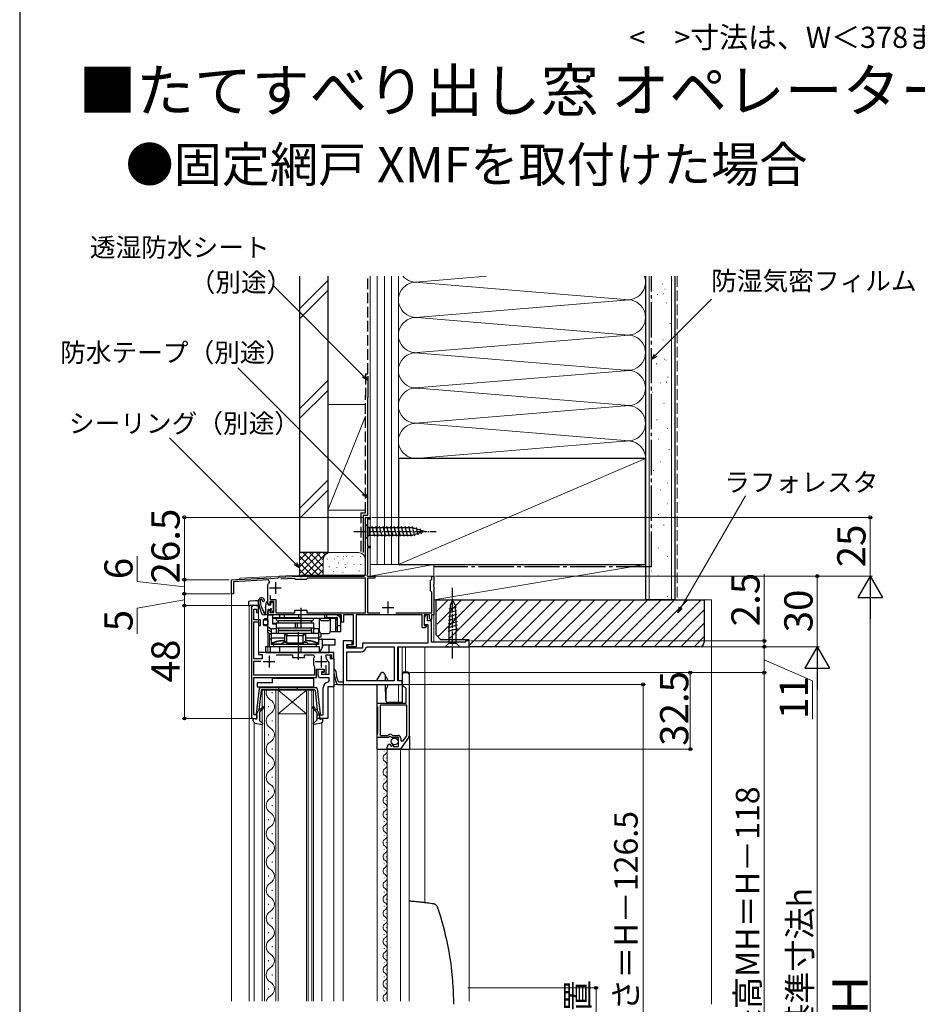
# Model space of a CAD drawing. Extents: x 0 to 1050, y 0 to 1583.
# Drawn here: x 0 to 382, y 341 to 759 of the extents above; entities that cross this region are included whole.
import ezdxf

# ---------------------------------------------------------------- set-up
doc = ezdxf.new("R2010")
doc.units = 0
doc.linetypes.add('YCENTER_1', pattern=[13, 10, -1, 1, -1])
doc.linetypes.add('YHIDDEN_1', pattern=[4, 3, -1])
for name, color, linetype, lineweight in [('USER1', 3, 'CONTINUOUS', 13), ('YKK_11', 7, 'CONTINUOUS', 30), ('YKK_12', 2, 'CONTINUOUS', 13), ('YKK_13', 4, 'CONTINUOUS', 30), ('YKK_D', 6, 'CONTINUOUS', 13), ('YSS_K', 3, 'CONTINUOUS', 13), ('YSS_KE', 3, 'CONTINUOUS', 30)]:
    doc.layers.add(name, color=color, linetype=linetype, lineweight=lineweight)
doc.styles.get("Standard").update_dxf_attribs({"font": 'txt', "bigfont": 'BIGFONT'})
doc.styles.add('text-b', font='txt', dxfattribs={"bigfont": 'extfont2.shx'})

msp = doc.modelspace()

# ---------------------------------------------------------------- linework, layer by layer
at = {"layer": 'YKK_11', "color": 0, "linetype": 'ByBlock', "lineweight": -2}
for p, q in [((147, 523.5), (147, 547.5)), ((147, 547.5), (149, 547.5)), ((149, 546.8), (147.9, 546.8)), ((147.9, 546.8), (147.9, 535.2)), ((149, 547.5), (149, 546.8)), ((147.9, 535.2), (149, 535.2)), ((149, 534.5), (147.9, 534.5)), ((147.9, 534.5), (147.9, 523.4)), ((149, 535.2), (149, 534.5)), ((147.9, 523.4), (147.58, 522.84)), ((90, 521), (106.5, 521.86)), ((90, 515), (90, 521)), ((105.8, 520.93), (90.9, 520.15)), ((90.9, 520.15), (90.9, 515)), ((105.5, 519.02), (105.56, 519.27)), ((106.18, 520.07), (105.8, 520.93)), ((106.5, 521.86), (106.79, 521.58)), ((106.79, 521.58), (109.88, 521.74)), ((109.88, 521.74), (110.2, 522.06)), ((110.2, 522.06), (118.62, 522.5)), ((116.72, 521.5), (110.99, 521.2)), ((117.02, 521.3), (116.72, 521.5)), ((117.3, 521.1), (117.02, 521.3)), ((121.7, 521.1), (117.3, 521.1)), ((118.62, 522.5), (119.04, 522.5)), ((119.04, 522.5), (119.23, 522.38)), ((119.23, 522.38), (119.77, 522.38)), ((119.77, 522.38), (119.96, 522.5)), ((119.96, 522.5), (146, 522.5)), ((122, 521.35), (121.7, 521.1)), ((122.29, 521.6), (122, 521.35)), ((147, 521.6), (122.29, 521.6)), ((147, 506.9), (147, 521.6)), ((147.58, 522.84), (147.77, 522.5)), ((147.77, 522.5), (151, 522.5)), ((151, 521.7), (147.9, 521.7)), ((147.9, 521.7), (147.9, 506.9)), ((151, 522.5), (151, 521.7)), ((174.6, 520.7), (174.9, 521)), ((174.6, 516.3), (174.6, 520.7)), ((174.9, 521), (175.2, 521.3)), ((175.2, 521.3), (175.2, 522.5)), ((175.2, 522.5), (176, 522.5)), ((176, 522.5), (176, 518.96)), ((90.9, 515), (90, 515)), ((105.5, 511), (105.5, 519.02)), ((174.9, 516), (174.6, 516.3)), ((175.2, 515.7), (174.9, 516)), ((175.2, 506.9), (175.2, 515.7)), ((176, 518.96), (175.88, 518.77)), ((175.88, 518.77), (175.88, 518.23)), ((175.88, 518.23), (176, 518.04)), ((176, 518.04), (176, 506)), ((106, 510.5), (105.5, 511)), ((106.3, 510.8), (106, 510.5)), ((108, 511.7), (106.3, 511.7)), ((106.3, 511.7), (106.3, 510.8)), ((106.4, 514.33), (106.4, 512.6)), ((106.4, 512.6), (108.9, 512.6)), ((108, 507), (108, 511.7)), ((108.9, 512.6), (108.9, 506.9)), ((105.5, 507.5), (106, 508)), ((105.5, 506), (105.5, 507.5)), ((106, 508), (106.3, 507.7)), ((106.3, 507.7), (106.3, 507)), ((106.3, 507), (108, 507)), ((108.9, 506.9), (117, 506.9)), ((117, 506.9), (117, 508.1)), ((117, 508.1), (122, 508.1)), ((122, 508.1), (122, 506.9)), ((122, 506.9), (147, 506.9)), ((147.9, 506.9), (153.1, 506.9)), ((159.9, 506.9), (175.2, 506.9)), ((119.04, 506), (105.5, 506)), ((119.23, 506.12), (119.04, 506)), ((119.77, 506.12), (119.23, 506.12)), ((119.96, 506), (119.77, 506.12)), ((136.8, 506), (119.96, 506)), ((136.8, 503), (136.8, 506)), ((137.6, 503), (136.8, 503)), ((141.9, 506), (137.6, 506)), ((137.6, 506), (137.6, 503)), ((141.9, 493.5), (141.9, 506)), ((171.1, 506), (143, 506)), ((143, 506), (143, 492.4)), ((171.1, 500.5), (171.1, 506)), ((174.2, 506), (171.9, 506)), ((171.9, 506), (171.9, 501.5)), ((174.2, 504.5), (174.2, 506)), ((174.7, 504), (174.2, 504.5)), ((175, 504.3), (174.7, 504)), ((176, 506), (175, 506)), ((175, 506), (175, 504.3)), ((172.3, 500.5), (171.1, 500.5)), ((171.9, 501.5), (172.78, 501.5)), ((172.94, 501.11), (172.3, 500.5)), ((172.78, 501.5), (172.94, 501.11)), ((139.5, 492.4), (139.5, 493.5)), ((139.5, 493.5), (141.9, 493.5)), ((143, 492.4), (139.5, 492.4))]:
    msp.add_line(p, q, dxfattribs=at)
at = {"layer": 'YKK_11', "color": 0}
for p, q in [((108.7, 520), (108.7, 515)), ((106.2, 517.5), (111.2, 517.5)), ((156.5, 511.7), (156.5, 506.7)), ((154, 509.2), (159, 509.2))]:
    msp.add_line(p, q, dxfattribs=at)
at = {"layer": 'YKK_11', "linetype": 'ByBlock', "lineweight": -2, "ltscale": 0.5}
for p, q in [((98.5, 509), (98.5, 463)), ((101.5, 510), (99.5, 510)), ((99.5, 503.9), (99.5, 508.5)), ((99.5, 508.5), (100.7, 508.5)), ((100.7, 508.5), (100.7, 507)), ((100.7, 507), (101.5, 507)), ((101.5, 507), (101.5, 510)), ((102.3, 503.9), (99.5, 503.9)), ((99.5, 487.3), (99.5, 503.1)), ((99.5, 503.1), (101.5, 503.1)), ((101.5, 503.1), (101.5, 501.6)), ((102.3, 501.6), (102.3, 503.9)), ((101.5, 501.6), (102.3, 501.6)), ((118.04, 490), (101.5, 490)), ((101.5, 490), (101.5, 489.2)), ((118.23, 489.88), (118.04, 490)), ((118.77, 489.88), (118.23, 489.88)), ((118.96, 490), (118.77, 489.88)), ((133.5, 490), (118.96, 490)), ((133.5, 487.5), (133.5, 490)), ((103.1, 487.3), (99.5, 487.3)), ((99.5, 480.4), (99.5, 486.4)), ((99.5, 486.4), (102.5, 486.4)), ((101.5, 489.2), (103.1, 489.2)), ((103.1, 489.2), (103.1, 487.3)), ((109.05, 489.1), (116, 489.1)), ((116, 489.1), (116, 487.9)), ((116, 487.9), (121, 487.9)), ((121, 487.9), (121, 489.1)), ((121, 489.1), (124.94, 489.1)), ((124.98, 487.85), (124.9, 487.57)), ((124.9, 487.57), (124.9, 484.83)), ((124.94, 489.1), (125.31, 488.26)), ((130.5, 489), (132.5, 489)), ((132.5, 489), (132.5, 487.5)), ((132.5, 487.5), (133.5, 487.5)), ((124.9, 484.83), (124.98, 484.55)), ((125.23, 484.23), (125.3, 484.03)), ((125.3, 484.03), (125.3, 480.4)), ((126.2, 479.5), (126.2, 483)), ((126.2, 483), (129.4, 483)), ((129.4, 481.5), (128.3, 481.5)), ((128.3, 481.5), (128.3, 480.8)), ((129.4, 483), (129.4, 481.5)), ((130.2, 480.8), (130.2, 484.65)), ((163.4, 481.5), (164.8, 481.5)), ((125.3, 480.4), (99.5, 480.4)), ((99.5, 463.5), (99.5, 479.5)), ((99.5, 479.5), (126.2, 479.5)), ((128.3, 480.8), (130.2, 480.8)), ((162.7, 476.59), (162.7, 480.8)), ((165.5, 480.8), (165.5, 454.52)), ((164.3, 474.7), (162.91, 476.09)), ((164.3, 468.5), (164.3, 474.7)), ((152, 467.17), (152, 468.5)), ((152, 468.5), (164.3, 468.5)), ((152.1, 467), (152, 467.17)), ((152.2, 466.83), (152.1, 467)), ((152.2, 455.57), (152.2, 466.83)), ((164.5, 467.6), (153.2, 467.6)), ((153.2, 467.6), (153.2, 454.8)), ((164.5, 454.61), (164.5, 467.6)), ((101, 463.5), (99.5, 463.5)), ((99.5, 462), (101, 462)), ((101, 462), (101, 463.5)), ((152, 455.23), (152.1, 455.4)), ((152, 453.9), (152, 455.23)), ((156.83, 453.9), (152, 453.9)), ((152.1, 455.4), (152.2, 455.57)), ((153.2, 454.8), (156.5, 454.8)), ((156.5, 454.8), (156.79, 455.04)), ((157.37, 454.35), (156.83, 453.9)), ((157.7, 454.2), (157.37, 454.35)), ((158, 453.9), (157.7, 454.2)), ((161, 453.9), (158, 453.9)), ((158.34, 454.91), (158.57, 454.8)), ((158.57, 454.8), (160.8, 454.8)), ((161, 450.1), (161, 453.9)), ((162, 453.6), (162, 452.5)), ((162, 452.5), (163.02, 452.5)), ((165.37, 454.12), (162.01, 449.3)), ((163.02, 452.5), (164.5, 454.61)), ((156.2, 449), (156.2, 449.8)), ((161.43, 449), (156.2, 449)), ((157.38, 451.1), (157.59, 450.85)), ((157.59, 450.85), (157.51, 450.53)), ((157.51, 450.53), (157.98, 450.26)), ((157.98, 450.26), (158.55, 450.84)), ((158.55, 450.84), (158.8, 450.73)), ((158.8, 450.73), (158.8, 450.1)), ((158.8, 450.1), (161, 450.1))]:
    msp.add_line(p, q, dxfattribs=at)
at = {"layer": 'YKK_11', "color": 0, "linetype": 'ByBlock', "lineweight": -2, "ltscale": 0.5}
for p, q in [((172.67, 506.08), (171.9, 504.8)), ((171.9, 504.8), (171.9, 502)), ((173.4, 505.88), (172.67, 506.08)), ((173.4, 503.5), (173.4, 505.88)), ((175, 503.5), (173.4, 503.5)), ((175, 494.5), (175, 503.5)), ((171.9, 502), (173.5, 502)), ((173.5, 502), (173.5, 494)), ((141.3, 495), (137.5, 495)), ((137.5, 495), (137.5, 476.5)), ((141.3, 493.5), (141.3, 495)), ((173.5, 494), (145.7, 494)), ((145.7, 494), (145.7, 491.9)), ((189.5, 494.5), (175, 494.5)), ((191, 495), (189.5, 495)), ((189.5, 495), (189.5, 494.5)), ((191, 492.5), (191, 495)), ((139, 491.9), (139, 493.5)), ((139, 493.5), (141.3, 493.5)), ((145.7, 491.9), (139, 491.9)), ((139, 478), (139, 490.4)), ((139, 490.4), (145.2, 490.4)), ((147.17, 492.08), (147.67, 492.5)), ((147.67, 492.5), (159.2, 492.5)), ((159.2, 492.5), (159.2, 478)), ((160.7, 478), (160.7, 492.5)), ((160.7, 492.5), (191, 492.5)), ((130.2, 488), (130.2, 489)), ((130.2, 489), (132, 489)), ((131.5, 485.81), (131.24, 486.25)), ((131.5, 480.8), (131.5, 485.81)), ((132, 489), (132, 487.5)), ((132, 487.5), (133.5, 487.5)), ((133.5, 487.5), (133.5, 475.5)), ((126.8, 480.3), (126.8, 483)), ((126.8, 483), (129.3, 483)), ((129.3, 481.8), (128.3, 481.8)), ((128.3, 481.8), (128.3, 480.8)), ((129.3, 483), (129.3, 481.8)), ((131.5, 479.3), (127.8, 479.3)), ((128.3, 480.8), (131.5, 480.8)), ((131.08, 477.47), (131.5, 477.96)), ((131.5, 477.96), (131.5, 479.3)), ((135.82, 477.4), (135.36, 477.72)), ((137.5, 477.4), (135.82, 477.4)), ((159.2, 478), (139, 478)), ((162.5, 478), (160.7, 478)), ((162.5, 476.5), (162.5, 478)), ((129, 463.5), (129, 475)), ((131, 475.5), (131, 462)), ((133.5, 475.5), (131, 475.5)), ((134.77, 476.8), (135.22, 476.5)), ((135.22, 476.5), (162.5, 476.5)), ((126.5, 462), (126.5, 463.5)), ((126.5, 463.5), (129, 463.5)), ((131, 462), (126.5, 462))]:
    msp.add_line(p, q, dxfattribs=at)
at = {"layer": 'YKK_11', "ltscale": 0.5}
for p, q in [((103.5, 486.2), (108.5, 486.2)), ((106, 488.7), (106, 483.7)), ((125.6, 486.2), (130.6, 486.2)), ((128.1, 488.7), (128.1, 483.7))]:
    msp.add_line(p, q, dxfattribs=at)
at = {"layer": 'YKK_11', "color": 0, "linetype": 'ByBlock', "lineweight": -2}
for centre, radius, start, end in [((146, 523.5), 1, 270, 360), ((108.7, 517.5), 3.6, 134.4331, 150.5713)]:
    msp.add_arc(centre, radius, start, end, dxfattribs=at)
at = {"layer": 'YKK_11', "linetype": 'ByBlock', "lineweight": -2, "ltscale": 0.5}
for centre, radius, start, end in [((99.5, 509), 1, 90, 180), ((127.89, 485.9), 3.5, 137.5458, 146.0987), ((127.89, 486.5), 3.5, 213.9013, 220.4894), ((163.4, 480.8), 0.7, 90, 180), ((164.8, 480.8), 0.7, 0, 90), ((163.4, 476.59), 0.7, 180, 225), ((99.5, 463), 1, 180, 270), ((157.5, 454.2), 1.1, 40.0052, 130), ((160.8, 453.6), 1.2, 0, 90), ((164.8, 454.52), 0.7, 325.0806, 0.0001), ((157.5, 449.8), 1.3, 95.2159, 180), ((161.43, 449.7), 0.7, 270, 325.0806)]:
    msp.add_arc(centre, radius, start, end, dxfattribs=at)
at = {"layer": 'YKK_11', "color": 0, "linetype": 'ByBlock', "lineweight": -2, "ltscale": 0.5}
for centre, radius, start, end in [((145.2, 492.4), 2, 270, 350.7931), ((132.2, 488), 2, 180, 241.3146), ((133.94, 482.17), 0.45, 2.7977, 182.7977), ((148.48, 482.88), 15, 182.7977, 203.936), ((148.48, 482.88), 14.1, 182.7977, 201.493), ((127.8, 480.3), 1, 180, 270), ((131.5, 475), 2.5, 99.5941, 180)]:
    msp.add_arc(centre, radius, start, end, dxfattribs=at)
at = {"layer": 'YKK_12'}
for p, q in [((149, 547.5), (147, 547.5)), ((147, 547.5), (147, 523)), ((149, 522.5), (149, 547.5)), ((90, 521), (93.5, 521.18)), ((90, 521), (90, 341.87)), ((93.5, 521.68), (118.61, 523)), ((93.5, 521.68), (93.5, 521.18)), ((118.61, 523), (147, 523)), ((149, 522.5), (176, 522.5)), ((176, 522.5), (176, 494.5)), ((97.7, 510), (97.5, 509.8)), ((97.5, 509.8), (97.5, 341.87)), ((97.7, 510), (101.5, 510)), ((98.5, 510), (98.5, 462)), ((101.5, 510), (101.5, 490)), ((109, 506), (105.5, 506)), ((176, 505.1), (176, 494.5)), ((105.5, 498.5), (105.5, 490)), ((132.5, 490), (101.5, 490)), ((161, 492.5), (191, 492.5)), ((161, 492.5), (161, 478.04)), ((162.5, 468.8), (162.5, 492.5)), ((164, 492.5), (164, 481.7)), ((172.2, 492.5), (172.2, 383.69)), ((191, 492.5), (191, 341.87)), ((133.5, 341.87), (133.5, 489)), ((103.1, 341.87), (103.1, 474)), ((103.1, 474), (109.9, 474)), ((104.1, 474), (104.1, 341.87)), ((107.26, 473.2), (107.26, 472.8)), ((108.9, 341.87), (108.9, 474)), ((109.9, 474), (109.9, 341.87)), ((121.9, 474), (109.9, 474)), ((121.9, 474), (109.9, 464)), ((109.9, 474), (121.9, 464)), ((121.9, 341.87), (121.9, 474)), ((121.9, 474), (124.9, 474)), ((122.6, 474), (122.6, 341.87)), ((124.2, 341.87), (124.2, 474)), ((124.9, 474), (124.9, 341.87)), ((133.5, 475.5), (131, 475.5)), ((131, 475.5), (131, 462)), ((137.5, 476.5), (133.5, 476.5)), ((133.5, 476.5), (133.5, 341.87)), ((137.5, 476.5), (137.5, 341.87)), ((161, 476.5), (137.5, 476.5)), ((137.5, 341.87), (137.5, 476.5)), ((161, 476.5), (161, 468.8)), ((105.74, 467.2), (105.74, 466.8)), ((98.5, 462), (101, 462)), ((107.26, 461.2), (107.26, 460.8)), ((121.9, 464), (109.9, 464)), ((131, 462), (130.5, 462)), ((99.6, 460.32), (99.6, 341.87)), ((128.4, 341.87), (128.4, 460.17)), ((105.74, 455.2), (105.74, 454.8)), ((107.26, 449.2), (107.26, 448.8)), ((152, 341.87), (152, 449)), ((154.94, 448.1), (154.94, 448.3)), ((156.2, 449), (156.2, 341.87)), ((161.8, 449), (161.8, 341.87)), ((165.5, 341.87), (165.5, 449)), ((155.7, 445.1), (155.7, 445.3)), ((105.74, 443.2), (105.74, 442.8)), ((154.94, 442.1), (154.94, 442.3)), ((107.26, 437.2), (107.26, 436.8)), ((154.94, 436.1), (154.94, 436.3)), ((155.7, 439.1), (155.7, 439.3)), ((105.74, 431.2), (105.74, 430.8)), ((155.7, 433.1), (155.7, 433.3)), ((154.94, 430.1), (154.94, 430.3)), ((155.7, 427.1), (155.7, 427.3)), ((107.26, 425.2), (107.26, 424.8)), ((154.94, 424.1), (154.94, 424.3)), ((105.74, 419.2), (105.74, 418.8)), ((155.7, 421.1), (155.7, 421.3)), ((154.94, 418.1), (154.94, 418.3)), ((155.7, 415.1), (155.7, 415.3)), ((107.26, 413.2), (107.26, 412.8)), ((154.94, 412.1), (154.94, 412.3)), ((105.74, 407.2), (105.74, 406.8)), ((154.94, 406.1), (154.94, 406.3)), ((155.7, 409.1), (155.7, 409.3)), ((155.7, 403.1), (155.7, 403.3)), ((107.26, 401.2), (107.26, 400.8)), ((154.94, 400.1), (154.94, 400.3)), ((105.74, 395.2), (105.74, 394.8)), ((154.94, 394.1), (154.94, 394.3)), ((155.7, 397.1), (155.7, 397.3)), ((155.7, 391.1), (155.7, 391.3)), ((107.26, 389.2), (107.26, 388.8)), ((154.94, 388.1), (154.94, 388.3)), ((155.7, 385.1), (155.7, 385.3)), ((105.74, 383.2), (105.74, 382.8)), ((154.94, 382.1), (154.94, 382.3)), ((107.26, 377.2), (107.26, 376.8)), ((155.7, 379.1), (155.7, 379.3)), ((154.94, 376.1), (154.94, 376.3)), ((155.7, 373.1), (155.7, 373.3)), ((105.74, 371.2), (105.74, 370.8)), ((154.94, 370.1), (154.94, 370.3)), ((107.26, 365.2), (107.26, 364.8)), ((154.94, 364.1), (154.94, 364.3)), ((155.7, 367.1), (155.7, 367.3)), ((155.7, 361.1), (155.7, 361.3)), ((105.74, 359.2), (105.74, 358.8)), ((154.94, 358.1), (154.94, 358.3)), ((107.26, 353.2), (107.26, 352.8)), ((154.94, 352.1), (154.94, 352.3)), ((155.7, 355.1), (155.7, 355.3)), ((155.7, 349.1), (155.7, 349.3)), ((105.74, 347.2), (105.74, 346.8)), ((154.94, 346.1), (154.94, 346.3)), ((155.7, 343.1), (155.7, 343.3))]:
    msp.add_line(p, q, dxfattribs=at)
for centre, radius, start, end in [((132.5, 489), 1, 0, 90), ((108.18, 473), 3.44, 163.0842, 240.7975), ((104.82, 467), 3.44, 299.2025, 60.7975), ((108.18, 461), 3.44, 119.2025, 240.7975), ((104.82, 455), 3.44, 299.2025, 60.7975), ((108.18, 449), 3.44, 119.2025, 240.7975), ((154.48, 448.2), 1.72, 299.2025, 27.9174), ((104.82, 443), 3.44, 299.2025, 60.7975), ((156.16, 445.2), 1.72, 119.2025, 240.7975), ((154.48, 442.2), 1.72, 299.2025, 60.7975), ((108.18, 437), 3.44, 119.2025, 240.7975), ((156.16, 439.2), 1.72, 119.2025, 240.7975), ((154.48, 436.2), 1.72, 299.2025, 60.7975), ((104.82, 431), 3.44, 299.2025, 60.7975), ((156.16, 433.2), 1.72, 119.2025, 240.7975), ((154.48, 430.2), 1.72, 299.2025, 60.7975), ((108.18, 425), 3.44, 119.2025, 240.7975), ((156.16, 427.2), 1.72, 119.2025, 240.7975), ((154.48, 424.2), 1.72, 299.2025, 60.7975), ((104.82, 419), 3.44, 299.2025, 60.7975), ((156.16, 421.2), 1.72, 119.2025, 240.7975), ((154.48, 418.2), 1.72, 299.2025, 60.7975), ((108.18, 413), 3.44, 119.2025, 240.7975), ((156.16, 415.2), 1.72, 119.2025, 240.7975), ((156.16, 409.2), 1.72, 119.2025, 240.7975), ((154.48, 412.2), 1.72, 299.2025, 60.7975), ((104.82, 407), 3.44, 299.2025, 60.7975), ((154.48, 406.2), 1.72, 299.2025, 60.7975), ((108.18, 401), 3.44, 119.2025, 240.7975), ((156.16, 403.2), 1.72, 119.2025, 240.7975), ((104.82, 395), 3.44, 299.2025, 60.7975), ((156.16, 397.2), 1.72, 119.2025, 240.7975), ((154.48, 400.2), 1.72, 299.2025, 60.7975), ((154.48, 394.2), 1.72, 299.2025, 60.7975), ((108.18, 389), 3.44, 119.2025, 240.7975), ((156.16, 391.2), 1.72, 119.2025, 240.7975), ((154.48, 388.2), 1.72, 299.2025, 60.7975), ((104.82, 383), 3.44, 299.2025, 60.7975), ((156.16, 385.2), 1.72, 119.2025, 240.7975), ((154.48, 382.2), 1.72, 299.2025, 60.7975), ((108.18, 377), 3.44, 119.2025, 240.7975), ((156.16, 379.2), 1.72, 119.2025, 240.7975), ((154.48, 376.2), 1.72, 299.2025, 60.7975), ((104.82, 371), 3.44, 299.2025, 60.7975), ((156.16, 373.2), 1.72, 119.2025, 240.7975), ((156.16, 367.2), 1.72, 119.2025, 240.7975), ((154.48, 370.2), 1.72, 299.2025, 60.7975), ((108.18, 365), 3.44, 119.2025, 240.7975), ((154.48, 364.2), 1.72, 299.2025, 60.7975), ((104.82, 359), 3.44, 299.2025, 60.7975), ((156.16, 361.2), 1.72, 119.2025, 240.7975), ((108.18, 353), 3.44, 119.2025, 240.7975), ((156.16, 355.2), 1.72, 119.2025, 240.7975), ((154.48, 358.2), 1.72, 299.2025, 60.7975), ((154.48, 352.2), 1.72, 299.2025, 60.7975), ((104.82, 347), 3.44, 299.2025, 60.7975), ((156.16, 349.2), 1.72, 119.2025, 240.7975), ((154.48, 346.2), 1.72, 299.2025, 60.7975), ((108.18, 341), 3.44, 119.2025, 165.3582), ((156.16, 343.2), 1.72, 119.2025, 240.7975)]:
    msp.add_arc(centre, radius, start, end, dxfattribs=at)
at = {"layer": 'YKK_13', "ltscale": 0.5}
for p, q in [((147, 544.6), (147, 538.4)), ((147, 544.6), (148.55, 543.05)), ((167.08, 543.05), (148.55, 543.05)), ((148.55, 543.05), (148.55, 539.95)), ((150.98, 539.4), (149.85, 543.6)), ((152.53, 539.4), (151.4, 543.6)), ((154.08, 539.4), (152.96, 543.6)), ((155.64, 539.4), (154.51, 543.6)), ((157.19, 539.4), (156.06, 543.6)), ((158.74, 539.4), (157.62, 543.6)), ((160.29, 539.4), (159.17, 543.6)), ((161.85, 539.4), (160.72, 543.6)), ((163.4, 539.4), (162.27, 543.6)), ((164.95, 539.4), (163.83, 543.6)), ((166.51, 539.4), (165.38, 543.6)), ((167.99, 539.66), (166.93, 543.6)), ((172, 541.5), (167.08, 543.05)), ((172, 541.5), (167.08, 539.95)), ((169.42, 540.11), (168.61, 543.15)), ((170.85, 540.56), (170.3, 542.61)), ((147, 538.4), (148.55, 539.95)), ((148.55, 539.95), (167.08, 539.95)), ((106.8, 510.3), (106.8, 511.1)), ((107.1, 511.4), (107.6, 511.4)), ((107.9, 508.14), (107.9, 511.1)), ((184, 512.5), (182.97, 510)), ((184, 512.5), (185.03, 510)), ((104.5, 508.33), (104.5, 506)), ((105.5, 508.1), (105.5, 506.3)), ((105.8, 510.3), (106.8, 510.3)), ((105.8, 508.4), (106.34, 508.4)), ((106.8, 507.4), (106.8, 507.94)), ((107.14, 507.26), (107.81, 507.93)), ((185.66, 507.76), (182.3, 506.86)), ((185.58, 509.29), (182.38, 508.43)), ((182.97, 510), (182.45, 499.17)), ((185.03, 510), (185.55, 499.17)), ((105.2, 506), (103.87, 506)), ((185.88, 503.16), (182.08, 502.14)), ((185.8, 504.69), (182.15, 503.71)), ((185.73, 506.22), (182.23, 505.29)), ((186.02, 500.09), (181.93, 498.99)), ((185.95, 501.62), (182, 500.57)), ((182.45, 499.17), (182.45, 494.05)), ((185.55, 494.05), (185.55, 499.17)), ((180.9, 492.5), (182.45, 494.05)), ((182.45, 494.05), (185.55, 494.05)), ((187.1, 492.5), (185.55, 494.05)), ((182.45, 492.5), (180.9, 492.5)), ((182.45, 492.5), (185.55, 492.5)), ((185.55, 492.5), (187.1, 492.5))]:
    msp.add_line(p, q, dxfattribs=at)
at = {"layer": 'YKK_13', "linetype": 'YCENTER_1', "ltscale": 0.5}
for p, q in [((142, 541.5), (177, 541.5)), ((184, 487.5), (184, 517.5))]:
    msp.add_line(p, q, dxfattribs=at)
at = {"layer": 'YKK_13'}
for p, q in [((97.3, 511.42), (97.3, 510.92)), ((97.3, 510.92), (97.3, 510)), ((100.2, 512), (97.78, 511.92)), ((101.02, 511.97), (100.2, 512)), ((101.5, 510), (101.5, 511.47)), ((104.55, 509.06), (104.9, 511.44)), ((105.5, 510.6), (105.5, 511.4)), ((97.3, 510), (97.78, 510)), ((100.2, 510), (97.78, 510)), ((100.53, 510), (100.2, 510)), ((100.53, 510), (101.5, 510)), ((104.5, 507), (104.46, 507)), ((154.5, 481.5), (153.89, 481.5)), ((164.8, 481.7), (163.4, 481.7)), ((107.5, 477.1), (107.5, 479)), ((125, 479), (107.5, 479)), ((125, 475.5), (125, 479)), ((151.8, 478.25), (151.8, 478)), ((153.46, 481.25), (151.87, 478.5)), ((155.43, 480.38), (154.93, 481.25)), ((155.52, 478), (155.5, 480.14)), ((155.74, 479.75), (156.23, 478.9)), ((156.3, 478.65), (156.3, 478)), ((162.5, 480.8), (162.5, 468.8)), ((165.7, 454.48), (165.7, 480.8)), ((101, 477.1), (101, 475.5)), ((107.5, 477.1), (101, 477.1)), ((101, 475.5), (125, 475.5)), ((151.8, 476.5), (151.8, 454.3)), ((155.59, 469.79), (155.53, 476.5)), ((156.23, 475.38), (155.6, 474.29)), ((155.6, 474.29), (155.6, 469.8)), ((156.3, 476.5), (156.3, 475.63)), ((161, 468.8), (156.59, 468.8)), ((162.5, 468.8), (161, 468.8)), ((151.8, 454.3), (151.8, 453.1)), ((151.8, 453.1), (151.8, 449)), ((165.7, 454.48), (165.7, 449)), ((151.8, 449), (152.5, 449)), ((152.5, 449), (156.2, 449)), ((156.2, 449), (161, 449)), ((161, 449), (165.54, 449)), ((165.54, 449), (165.7, 449))]:
    msp.add_line(p, q, dxfattribs=at)
at = {"layer": 'YKK_13', "linetype": 'ByBlock', "lineweight": -2, "ltscale": 0.5}
for p, q in [((119.5, 509), (119.5, 500.5)), ((118.5, 487), (118.5, 498.7))]:
    msp.add_line(p, q, dxfattribs=at)
at = {"layer": 'YKK_13', "linetype": 'ByBlock', "lineweight": -2}
for p, q in [((104.06, 504.4), (103.56, 503.9)), ((103.56, 503.9), (105.5, 503.9)), ((103.56, 501.9), (103.56, 503.9)), ((105.5, 504.4), (104.06, 504.4)), ((105.5, 503.93), (105.47, 503.9)), ((105.47, 503.9), (105.47, 501.9)), ((105.5, 498.5), (105.5, 506)), ((105.5, 506), (107.5, 506)), ((107.5, 506), (107.5, 502.2)), ((134.5, 506), (107.5, 506)), ((108, 504.5), (107.5, 505)), ((107.5, 505), (119, 505)), ((107.5, 502.5), (109, 502.5)), ((134.5, 504.5), (108, 504.5)), ((125, 502.5), (109, 502.5)), ((109, 502.5), (109, 498.2)), ((124, 503.5), (110, 503.5)), ((110, 502.5), (110, 503.5)), ((110.5, 506), (110.5, 505)), ((110.5, 505), (110.7, 504.5)), ((112.5, 505), (112.5, 506)), ((113, 504.5), (112.5, 505)), ((117.03, 502.5), (117.03, 500.5)), ((117.93, 502.5), (117.93, 500.5)), ((118.54, 506), (118.54, 505)), ((119, 505), (119, 504.5)), ((119.45, 506), (119.45, 504.5)), ((124, 502.5), (124, 503.5)), ((125, 498.2), (125, 502.5)), ((127.5, 499), (127.5, 504.5)), ((128.3, 503.7), (131.2, 503.7)), ((129.54, 506), (129.54, 504.5)), ((130, 504.5), (130, 505)), ((130, 505), (134.5, 505)), ((130.45, 506), (130.45, 505)), ((132, 504.5), (132, 499)), ((134.2, 504.5), (134.2, 499)), ((136.5, 506), (134.5, 506)), ((135, 504), (134.5, 504.5)), ((135, 504.87), (135, 499)), ((136.5, 504), (136.5, 506)), ((136.5, 499), (136.5, 504)), ((104.06, 501.4), (103.56, 501.9)), ((103.56, 501.9), (105.5, 501.9)), ((105.5, 501.4), (104.06, 501.4)), ((105.47, 501.9), (105.5, 501.87)), ((107, 499.75), (105.5, 501)), ((105.5, 499.7), (107, 498.83)), ((107, 497.75), (105.5, 498.5)), ((106.01, 498.24), (106.01, 492.5)), ((107, 493.5), (107, 500.2)), ((107, 500.2), (109, 500.2)), ((112.5, 498.2), (107, 498.2)), ((107.5, 502.2), (109, 502.2)), ((109, 500.5), (125, 500.5)), ((110, 500.5), (110, 499.5)), ((110, 499.5), (124, 499.5)), ((110, 498.2), (110, 499.4)), ((110, 499.4), (124, 499.4)), ((124, 498.2), (110, 498.2)), ((113.49, 497.21), (112.5, 498.2)), ((113.5, 498.2), (113.5, 497.47)), ((120.5, 498.2), (120.5, 497.47)), ((121.5, 498.2), (120.5, 497.21)), ((127, 498.2), (121.5, 498.2)), ((124, 499.5), (124, 500.5)), ((124, 499.4), (124, 498.2)), ((125, 500.2), (125.53, 500.2)), ((125.53, 500.2), (127, 500.2)), ((127, 500.2), (127, 493.5)), ((127, 499), (127.5, 499)), ((128.21, 496.7), (128.21, 498.2)), ((128.3, 498.2), (131.2, 498.2)), ((132, 499), (136.5, 499)), ((134.5, 500.5), (134.2, 500.5)), ((135, 500.5), (134.5, 500.5)), ((135, 501.5), (136.5, 501.5)), ((107, 495.7), (106.01, 495.7)), ((106.72, 497.82), (106.69, 497.9)), ((106.77, 497.7), (106.72, 497.82)), ((106.82, 497.62), (106.77, 497.7)), ((106.87, 497.6), (106.82, 497.62)), ((107, 497.6), (106.87, 497.6)), ((112.5, 496.15), (107, 496.15)), ((111.32, 493.7), (112.12, 494.5)), ((112.12, 494.5), (113, 494.5)), ((112.5, 498.08), (112.5, 495)), ((112.5, 495), (113.5, 494)), ((113.5, 497.2), (113.49, 497.21)), ((120.5, 497.2), (113.5, 497.2)), ((113.5, 494), (113.5, 497.08)), ((120.5, 494), (113.5, 494)), ((120.5, 497.21), (120.5, 497.2)), ((120.5, 494), (120.5, 497.08)), ((121.5, 495), (120.5, 494)), ((121, 494.5), (121.87, 494.5)), ((121.5, 498.08), (121.5, 495)), ((127, 496.15), (121.5, 496.15)), ((121.87, 494.5), (122.67, 493.7)), ((127, 496.7), (128.21, 496.7)), ((127, 495.7), (134, 495.7)), ((128.52, 495.7), (128.52, 492.04)), ((134, 495.7), (134, 493.2)), ((127.5, 492.5), (104.5, 492.5)), ((104.5, 492.5), (104.5, 490)), ((104.5, 490), (131.5, 490)), ((106.5, 492.5), (106.5, 490)), ((107, 493.7), (111.32, 493.7)), ((127, 493.5), (107, 493.5)), ((108, 492.5), (108, 493.5)), ((110.5, 492.5), (110.5, 490)), ((118.54, 492.5), (118.54, 490)), ((119.45, 492.5), (119.45, 490)), ((122.67, 493.7), (127, 493.7)), ((126, 493.5), (126, 492.5)), ((127.5, 490), (127.5, 492.5)), ((127.5, 490.09), (127.98, 490)), ((134, 493.2), (129.45, 493.2)), ((131.5, 492.29), (131.5, 493.2)), ((131.5, 490), (131.5, 492.29))]:
    msp.add_line(p, q, dxfattribs=at)
at = {"layer": 'YKK_13', "lineweight": 30, "ltscale": 0.5}
for p, q in [((101.75, 474.76), (100.5, 464.02)), ((102.67, 473.94), (101.71, 465.71)), ((102.25, 475.21), (125.95, 475.21)), ((125.23, 474.21), (102.97, 474.21)), ((110.1, 474.21), (110.1, 475.21)), ((118.1, 474.21), (118.1, 475.21)), ((125.53, 473.94), (126.49, 465.71)), ((126.45, 474.76), (127.7, 464.02)), ((100.7, 463.71), (101.71, 465.71)), ((102.68, 466.14), (102.24, 465.78)), ((103.06, 465.68), (102.26, 465)), ((125.14, 465.68), (125.94, 465)), ((125.52, 466.14), (125.96, 465.78)), ((127.5, 463.71), (126.49, 465.71)), ((99.3, 461.04), (99.3, 461.61)), ((100.32, 461.72), (99.68, 461.89)), ((100.7, 463.71), (100.7, 462.01)), ((101.9, 464.24), (101.9, 461.44)), ((102, 461.22), (103.3, 460.03)), ((126.2, 461.22), (124.9, 460.03)), ((126.3, 464.24), (126.3, 461.44)), ((127.5, 463.71), (127.5, 462.01)), ((127.88, 461.72), (128.52, 461.89)), ((128.9, 461.04), (128.9, 461.61)), ((100.12, 460.05), (103.05, 459.51)), ((128.08, 460.05), (125.15, 459.51))]:
    msp.add_line(p, q, dxfattribs=at)
at = {"layer": 'YKK_13', "ltscale": 0.5}
msp.add_circle((159.35, 452.25), 1.45, dxfattribs=at)
at = {"layer": 'YKK_13'}
for centre, radius, start, end in [((97.8, 511.42), 0.5, 92, 180), ((101, 511.47), 0.5, 0, 88), ((102.8, 512.02), 1.3, 19.0068, 184.7056), ((116.45, 513.14), 15, 184.7056, 206.026), ((102.8, 512.02), 0.6, 98.1999, 183.3001), ((111.48, 512.52), 9.3, 183.3001, 213.6122), ((102.76, 512.32), 0.3, 357.393, 98.1999), ((103.56, 512.28), 0.5, 177.393, 19.0068), ((105.2, 511.4), 0.3, 0, 171.6441), ((103.87, 507), 1, 206.026, 270), ((103.49, 507.21), 0.3, 338.0547, 33.6122), ((104, 507), 0.25, 158.0547, 326.9443), ((104.46, 506.7), 0.3, 90, 146.9443), ((109.5, 508.33), 5, 171.6441, 180), ((105.8, 510.6), 0.3, 180, 270), ((153.89, 481), 0.5, 90, 150), ((154.5, 481), 0.5, 30, 90), ((163.4, 480.8), 0.9, 90, 180), ((164.8, 480.8), 0.9, 0, 90), ((152.3, 478.25), 0.5, 150, 180), ((155, 480.13), 0.5, 0.5, 30), ((155.31, 479.5), 0.5, 30, 67.5094), ((155.8, 478.65), 0.5, 0, 30), ((155.8, 475.63), 0.5, 330, 0), ((156.59, 469.8), 1, 180.5, 270), ((156.6, 469.8), 1, 180, 270), ((57.38, 340.5), 127.12, 3.3155, 18.9701), ((57.38, 340.5), 127.12, 0, 2.9542)]:
    msp.add_arc(centre, radius, start, end, dxfattribs=at)
at = {"layer": 'YKK_13', "ltscale": 0.5}
for centre, radius, start, end in [((107.1, 511.1), 0.3, 90, 180), ((107.6, 511.1), 0.3, 0, 90), ((105.8, 508.1), 0.3, 90, 180), ((106.34, 508.7), 0.3, 270, 326.9443), ((106.8, 508.4), 0.25, 303.0557, 146.9443), ((107.1, 507.94), 0.3, 123.0557, 180), ((107, 507.4), 0.2, 180, 315), ((107.6, 508.14), 0.3, 315, 0), ((105.2, 506.3), 0.3, 270, 0)]:
    msp.add_arc(centre, radius, start, end, dxfattribs=at)
at = {"layer": 'YKK_13', "linetype": 'ByBlock', "lineweight": -2}
for centre, radius, start, end in [((110, 504.5), 1, 180, 270), ((124, 504.5), 1, 270, 360), ((128.3, 504.5), 0.8, 180, 270), ((131.2, 504.5), 0.8, 270, 360), ((134.5, 504), 2, 360, 90), ((134.5, 504), 1, 60, 90), ((128.3, 499), 0.8, 180, 270), ((131.2, 499), 0.8, 270, 360), ((112.5, 482), 13, 90, 115.029), ((121.5, 482), 13, 64.971, 90)]:
    msp.add_arc(centre, radius, start, end, dxfattribs=at)
at = {"layer": 'YKK_13', "lineweight": 30, "ltscale": 0.5}
for centre, radius, start, end in [((102.25, 474.71), 0.5, 90, 173.3791), ((102.97, 473.91), 0.3, 90, 173.3791), ((125.23, 473.91), 0.3, 6.6209, 90), ((125.95, 474.71), 0.5, 6.6209, 90), ((102.05, 466.01), 0.3, 173.3791, 310), ((102.9, 464.24), 1, 130, 180), ((102.1, 466.83), 0.9, 310, 0), ((103.3, 466.83), 0.3, 0, 180), ((102.1, 466.83), 1.5, 310, 0), ((124.9, 466.83), 0.3, 0, 180), ((126.1, 466.83), 1.5, 180, 230), ((126.1, 466.83), 0.9, 180, 230), ((125.3, 464.24), 1, 360, 50), ((126.15, 466.01), 0.3, 230, 6.6209), ((99.6, 461.61), 0.3, 74.4346, 180), ((100.3, 461.04), 1, 180, 259.4879), ((100.4, 462.01), 0.3, 254.4346, 0), ((100.8, 463.99), 0.3, 173.3791, 250.5288), ((102.2, 461.44), 0.3, 180, 227.6447), ((126, 461.44), 0.3, 312.3553, 360), ((127.4, 463.99), 0.3, 289.4712, 6.6209), ((127.8, 462.01), 0.3, 180, 285.5654), ((127.9, 461.04), 1, 280.5121, 0), ((128.6, 461.61), 0.3, 0, 105.5654), ((103.1, 459.81), 0.3, 259.4879, 47.6447), ((125.1, 459.81), 0.3, 132.3553, 280.5121)]:
    msp.add_arc(centre, radius, start, end, dxfattribs=at)
at = {"layer": 'YKK_13', "linetype": 'ByBlock', "lineweight": -2, "extrusion": (0, 0, -1)}
for centre, major_axis, ratio, start_param, end_param in [((114.5, 496.2), (-1.97, 1.97), 0.176327, 6.108655, 6.16009), ((119.5, 496.2), (1.97, 1.97), 0.176327, 0.123096, 0.17453), ((114.32, 499.2), (0.83, 2), 0.093899, 3.180467, 3.548567), ((111.5, 499.2), (-1.93, 1.93), 0.267949, 2.879793, 2.957543), ((115.5, 495.2), (-1.97, 1.97), 0.176327, 6.108655, 6.16009), ((118.5, 495.2), (1.97, 1.97), 0.176327, 0.123096, 0.174531), ((122.5, 499.2), (1.93, 1.93), 0.267949, 3.325643, 3.403392), ((119.67, 499.2), (-0.83, 2), 0.093899, 2.734618, 3.102718)]:
    msp.add_ellipse(centre, major_axis=major_axis, ratio=ratio, start_param=start_param, end_param=end_param, dxfattribs=at)
at = {"layer": 'YKK_13', "linetype": 'ByBlock', "lineweight": -2}
for centre, major_axis, ratio, start_param, end_param in [((128.55, 493.2), (-2.52, 0), 0.992361, -1.558419, -0.907659), ((126.04, 492.5), (-2.52, 0), 0.992546, 2.187111, 2.95613), ((126.28, 492.5), (0, 2.5), 0.907845, 4.526927, 4.626569), ((129.45, 492.2), (0, 1), 0.907845, 0, 1.484977)]:
    msp.add_ellipse(centre, major_axis=major_axis, ratio=ratio, start_param=start_param, end_param=end_param, dxfattribs=at)
for points in [[(112.5, 495.12), (112.02, 495.12), (111.08, 495.07), (109.67, 494.85), (108.3, 494.49), (107.42, 494.16), (107, 493.97)], [(113.5, 497.11), (113.51, 497.16), (113.51, 497.19), (113.5, 497.2)], [(120.49, 497.11), (120.48, 497.16), (120.48, 497.19), (120.49, 497.2)], [(127, 493.97), (126.57, 494.16), (125.69, 494.49), (124.32, 494.85), (122.92, 495.07), (121.97, 495.12), (121.5, 495.12)], [(126, 493.16), (126.02, 493.24), (126.04, 493.33), (126.05, 493.41)], [(126.06, 493.5), (126.05, 493.47), (126.05, 493.44), (126.05, 493.41)]]:
    msp.add_open_spline(points, degree=3, dxfattribs=at)
at = {"layer": 'YKK_13'}
for points, knots in [([(176, 383.15), (175.56, 383.22), (174.68, 383.36), (173.44, 383.53), (172.33, 383.67), (171.41, 383.79), (170.65, 383.87), (169.88, 383.96), (168.95, 384.05), (167.72, 384.16), (166.54, 384.26), (165.77, 384.32), (165.5, 384.33)], [0, 0, 0, 0, 0.1092587, 0.2147478, 0.3050318, 0.3801108, 0.4399848, 0.4901372, 0.5675484, 0.6669471, 0.7883332, 0.8543169, 0.8543169, 0.8543169, 0.8543169]), ([(177.59, 381.82), (177.57, 381.88), (177.51, 382.07), (177.33, 382.36), (177.06, 382.67), (176.74, 382.9), (176.4, 383.06), (176.16, 383.13), (176.02, 383.15), (176, 383.15)], [0, 0, 0, 0, 0.090688, 0.272672, 0.468808, 0.649013, 0.815988, 0.971588, 1, 1, 1, 1]), ([(184.33, 347.05), (184.32, 347.23), (184.31, 347.43), (184.3, 347.67), (184.29, 347.78), (184.29, 347.85)], [0, 0, 0, 0, 0.595654, 0.689152, 1, 1, 1, 1])]:
    msp.add_open_spline(points, degree=3, knots=knots, dxfattribs=at)
at = {"layer": 'YKK_D'}
for p, q in [((146.2, 607.56), (107.99, 645.76)), ((270.3, 616.41), (294.1, 640.21)), ((146.2, 557.56), (92.72, 611.03)), ((117.19, 527.79), (63.72, 581.26)), ((281.05, 509.1), (308.51, 556.66)), ((146.3, 547.5), (69, 547.5)), ((70, 547.5), (70, 521)), ((50, 520.17), (50, 530.99)), ((316.5, 495), (316.5, 523.33)), ((70, 518), (50, 520.17)), ((89, 521), (69, 521)), ((89, 521), (69, 521)), ((70, 521), (70, 515)), ((89.45, 515), (69, 515)), ((89.45, 515), (69, 515)), ((70, 515), (70, 510)), ((70, 512.5), (50, 508.9)), ((50, 508.9), (50, 497.95)), ((98.5, 510), (69, 510)), ((98.5, 510), (69, 510)), ((70, 510), (70, 462)), ((191.7, 495), (317.5, 495)), ((316.5, 492.5), (316.5, 495)), ((191.5, 492.5), (317.5, 492.5)), ((191.5, 492.5), (317.5, 492.5)), ((316.5, 492.5), (316.5, 489.95)), ((316.5, 492.5), (316.5, 481.5)), ((316.5, 487), (337, 478)), ((165.8, 481.5), (317.5, 481.5)), ((165.8, 481.5), (317.5, 481.5)), ((165.8, 481.5), (286, 481.5)), ((285, 449), (285, 481.5)), ((316.5, 481.5), (316.5, 239.5)), ((337, 478), (337, 461.66)), ((163, 476.5), (266, 476.5)), ((265, 476.5), (265, 243)), ((98.5, 462), (69, 462)), ((162.44, 449), (286, 449)), ((190.5, 347.5), (246, 347.5)), ((245, 202.5), (245, 347.5))]:
    msp.add_line(p, q, dxfattribs=at)
at = {"layer": 'YKK_D', "linetype": 'ByBlock', "lineweight": -2}
for p, q in [((268.5, 614.61), (269.82, 616.9)), ((268.5, 614.61), (270.3, 616.41)), ((270.79, 615.93), (268.5, 614.61)), ((148, 605.75), (145.71, 607.07)), ((148, 605.75), (146.2, 607.56)), ((146.68, 608.04), (148, 605.75)), ((148, 555.76), (145.71, 557.08)), ((148, 555.76), (146.2, 557.56)), ((146.68, 558.04), (148, 555.76)), ((119, 525.99), (117.19, 527.79)), ((117.68, 528.27), (119, 525.99)), ((119, 525.99), (116.71, 527.31)), ((279.78, 506.89), (280.46, 509.44)), ((279.78, 506.89), (281.05, 509.1)), ((281.64, 508.76), (279.78, 506.89))]:
    msp.add_line(p, q, dxfattribs=at)
at = {"layer": 'YKK_D', "ltscale": 1.5}
for p, q in [((149.65, 547.5), (362.5, 547.5)), ((361.5, 547.5), (361.5, 522.5)), ((176.7, 522.5), (362.5, 522.5)), ((176.7, 522.5), (362.5, 522.5)), ((339, 492.5), (339, 522.51)), ((361.5, 173), (361.5, 512)), ((191.5, 492.5), (340, 492.5)), ((339, 482), (339, 213))]:
    msp.add_line(p, q, dxfattribs=at)
at = {"layer": 'YKK_D', "lineweight": -2}
for p, q in [((361.5, 522.5), (356.25, 513.41)), ((361.5, 522.5), (366.75, 513.41)), ((361.5, 522.5), (361.5, 504.31)), ((356.25, 513.41), (366.75, 513.41)), ((339, 492.5), (333.75, 483.41)), ((339, 492.5), (344.25, 483.41)), ((339, 492.5), (339, 474.31)), ((333.75, 483.41), (344.25, 483.41))]:
    msp.add_line(p, q, dxfattribs=at)
at = {"layer": 'YKK_D', "linetype": 'ByBlock', "lineweight": -2}
for centre, radius in [((70, 547.5), 0.638), ((361.5, 547.5), 0.638), ((70, 521), 0.637), ((70, 521), 0.638), ((339, 522.51), 0.638), ((70, 515), 0.637), ((70, 515), 0.638), ((70, 510), 0.637), ((70, 510), 0.638), ((316.5, 495), 0.637), ((316.5, 492.5), 0.638), ((316.5, 492.5), 0.638), ((285, 481.5), 0.638), ((316.5, 481.5), 0.638), ((316.5, 481.5), 0.637), ((265, 476.5), 0.638), ((70, 462), 0.637), ((285, 449), 0.637), ((245, 347.5), 0.638)]:
    msp.add_circle(centre, radius, dxfattribs=at)
at = {"layer": 'YSS_K', "ltscale": 1.5}
for p, q in [((149, 650), (149, 527.5)), ((152, 650), (152, 527.5)), ((155, 650), (155, 527.5)), ((158, 650), (158, 527.5)), ((161, 572.5), (161, 650)), ((161, 527.5), (161, 650)), ((168.19, 647.51), (198.37, 650)), ((266, 572.5), (266, 650)), ((267.5, 512.5), (267.5, 650)), ((277, 512.5), (277, 650)), ((119, 636.14), (131, 648.14)), ((167.91, 647.52), (258.88, 640)), ((273.19, 646.68), (273.39, 646.68)), ((277.19, 648.28), (277.39, 648.28)), ((119, 631.9), (131, 643.9)), ((270.96, 642.18), (271.16, 642.18)), ((273.6, 642.48), (273.8, 642.48)), ((274.16, 644.58), (274.36, 644.58)), ((170.03, 632.66), (258.88, 640)), ((274.79, 638.67), (274.99, 638.67)), ((258.88, 625), (167.18, 632.58)), ((276.39, 629.87), (276.59, 629.87)), ((169.03, 617.58), (258.88, 625)), ((273.33, 622.94), (273.53, 622.94)), ((258.88, 610), (168.11, 617.5)), ((270.58, 612.74), (270.78, 612.74)), ((274.08, 614.73), (274.28, 614.73)), ((274.58, 614.34), (274.78, 614.34)), ((170.07, 602.66), (258.88, 610)), ((275.38, 607.14), (275.58, 607.14)), ((119, 593.71), (131, 605.71)), ((272.18, 604.74), (272.38, 604.74)), ((274.83, 605.04), (275.03, 605.04)), ((119, 589.47), (131, 601.47)), ((169.44, 602.39), (258.88, 595)), ((268.98, 600.73), (269.18, 600.73)), ((131, 595.5), (147, 595.5)), ((131, 595.5), (131, 550.5)), ((149, 550.5), (149, 595.5)), ((258.88, 595), (170.03, 587.66)), ((273.78, 595.93), (273.98, 595.93)), ((147, 590.5), (131, 550.5)), ((170.03, 587.34), (258.88, 580)), ((270.72, 589), (270.92, 589)), ((275.2, 585.27), (275.4, 585.27)), ((168.19, 572.51), (256.97, 579.84)), ((271.47, 580.8), (271.67, 580.8)), ((275.95, 576.32), (276.15, 576.32)), ((161, 527.5), (266, 572.5)), ((272.22, 571.1), (272.42, 571.1)), ((269.23, 567.37), (269.43, 567.37)), ((131, 563.29), (119, 551.29)), ((275.2, 562.15), (275.4, 562.15)), ((119, 547.04), (131, 559.04)), ((272.22, 559.16), (272.42, 559.16)), ((268.49, 556.18), (268.69, 556.18)), ((275.2, 553.19), (275.4, 553.19)), ((147, 550.5), (131, 550.5)), ((271.47, 548.72), (271.67, 548.72)), ((273.71, 544.24), (273.91, 544.24)), ((268.49, 539.77), (268.69, 539.77)), ((119, 532.5), (119, 522.5)), ((132, 532.5), (119, 532.5)), ((119, 523.64), (127.86, 532.5)), ((119, 526.47), (125.03, 532.5)), ((119, 529.3), (122.2, 532.5)), ((119, 532.13), (119.37, 532.5)), ((120.31, 532.5), (129, 523.82)), ((120.68, 522.5), (130.69, 532.5)), ((123.14, 532.5), (129, 526.64)), ((125.97, 532.5), (129, 529.47)), ((128.8, 532.5), (129.78, 531.52)), ((131.63, 532.5), (131.65, 532.48)), ((144, 532.5), (132, 532.5)), ((271.47, 534.54), (271.67, 534.54)), ((119, 530.99), (127.49, 522.5)), ((119, 528.16), (124.66, 522.5)), ((123.51, 522.5), (129, 527.99)), ((129, 529.5), (129, 522.5)), ((130.83, 529.7), (130.83, 529.9)), ((133.84, 529.7), (133.84, 529.9)), ((135.17, 530.7), (135.17, 530.9)), ((135.5, 528.03), (135.5, 528.23)), ((137.51, 529.7), (137.51, 529.9)), ((137.68, 530.7), (137.68, 530.9)), ((138.29, 527.43), (138.29, 527.63)), ((138.84, 530.7), (138.84, 530.9)), ((139.17, 528.03), (139.17, 528.23)), ((141.35, 530.7), (141.35, 530.9)), ((141.96, 527.43), (141.96, 527.63)), ((144.85, 530.7), (144.85, 530.9)), ((145.02, 527.36), (145.02, 527.56)), ((147, 529.5), (147, 524)), ((149, 527.5), (149, 522.5)), ((149, 527.5), (176, 527.5)), ((149, 522.5), (176, 527.5)), ((161, 527.5), (149, 527.5)), ((176, 522.5), (176, 527.5)), ((176, 512.5), (266, 527.5)), ((176, 512.5), (176, 527.5)), ((266, 527.5), (176, 527.5)), ((266, 527.5), (266, 512.5)), ((275.2, 530.81), (275.4, 530.81)), ((119, 525.33), (121.83, 522.5)), ((126.34, 522.5), (129.02, 525.18)), ((131.5, 526.36), (131.5, 526.56)), ((133.33, 524.5), (133.33, 524.7)), ((134.84, 526.03), (134.84, 526.23)), ((137.35, 524.02), (137.35, 524.22)), ((138.51, 526.03), (138.51, 526.23)), ((144.35, 524.69), (144.35, 524.89)), ((268.49, 524.83), (268.69, 524.83)), ((149, 522.5), (176, 522.5)), ((271.47, 522.61), (271.67, 522.61)), ((266, 512.5), (176, 512.5)), ((177, 507.32), (182.18, 512.5)), ((177.42, 502.08), (187.83, 512.5)), ((177.75, 496.75), (193.49, 512.5)), ((182.15, 495.5), (199.15, 512.5)), ((187.8, 495.5), (204.8, 512.5)), ((191, 493.04), (210.46, 512.5)), ((196.12, 492.5), (216.12, 512.5)), ((201.77, 492.5), (221.77, 512.5)), ((207.43, 492.5), (227.43, 512.5)), ((213.09, 492.5), (233.09, 512.5)), ((218.75, 492.5), (238.75, 512.5)), ((224.4, 492.5), (244.4, 512.5)), ((230.06, 492.5), (250.06, 512.5)), ((235.72, 492.5), (255.72, 512.5)), ((241.37, 492.5), (261.37, 512.5)), ((247.03, 492.5), (267.03, 512.5)), ((252.69, 492.5), (272.69, 512.5)), ((258.34, 492.5), (278.34, 512.5)), ((264, 492.5), (284, 512.5)), ((269.66, 492.5), (289.66, 512.5)), ((275.2, 513.88), (275.4, 513.88)), ((291, 512.5), (294, 512.5)), ((294, 512.5), (294, 340.5)), ((275.31, 492.5), (291, 508.19)), ((280.97, 492.5), (291, 502.53)), ((286.63, 492.5), (291, 496.87))]:
    msp.add_line(p, q, dxfattribs=at)
at = {"layer": 'YSS_K', "linetype": 'YHIDDEN_1', "ltscale": 1.5}
msp.add_line((279.5, 650), (279.5, 512.5), dxfattribs=at)
at = {"layer": 'YSS_K', "ltscale": 1.5}
for centre, radius, start, end in [((168.5, 655), 7.5, 221.8103, 281.7838), ((258.5, 647.5), 7.5, 258.2165, 19.4712), ((168.5, 640), 7.5, 78.2167, 281.7836), ((258.5, 632.5), 7.5, 258.2165, 101.7836), ((168.5, 625), 7.5, 78.2164, 281.7838), ((258.5, 617.5), 7.5, 258.2165, 101.7835), ((168.5, 610), 7.5, 78.2167, 281.7838), ((258.5, 602.5), 7.5, 258.2165, 101.7835), ((168.5, 595), 7.5, 78.2167, 281.7838), ((258.5, 587.5), 7.5, 258.2165, 101.7835), ((168.5, 580), 7.5, 78.2167, 281.7838), ((258.5, 572.5), 7.5, 0, 101.7835), ((132, 529.5), 3, 90, 180), ((144, 529.5), 3, 70.5079, 90), ((144, 529.5), 3, 0, 90)]:
    msp.add_arc(centre, radius, start, end, dxfattribs=at)
at = {"layer": 'YSS_KE'}
msp.add_line((0, 1530), (0, 0), dxfattribs=at)
at = {"layer": 'YSS_KE', "ltscale": 1.5}
for p, q in [((119, 650), (119, 532.5)), ((131, 650), (131, 532.5)), ((266, 650), (266, 512.5)), ((278.5, 650), (278.5, 512.5)), ((148, 607.5), (148, 598.5)), ((148, 548.5), (148, 598.5)), ((266, 572.5), (161, 572.5)), ((161, 572.5), (161, 527.5)), ((266, 527.5), (266, 572.5)), ((146, 548.5), (148, 548.5)), ((146, 548.5), (146, 532.5)), ((131, 532.5), (119, 532.5)), ((161, 527.5), (266, 527.5)), ((278.5, 512.5), (266, 512.5))]:
    msp.add_line(p, q, dxfattribs=at)
at = {"layer": 'YSS_KE', "linetype": 'YHIDDEN_1', "ltscale": 1.5}
for p, q in [((148, 608.5), (148, 650)), ((147, 608.5), (148, 608.5)), ((147, 608.5), (147, 598.5)), ((147, 549.5), (147, 599.5)), ((145, 549.5), (147, 549.5)), ((145, 549.5), (145, 532.5))]:
    msp.add_line(p, q, dxfattribs=at)
at = {"layer": 'YSS_KE', "linetype": 'YCENTER_1', "ltscale": 1.5}
for q in [(268.5, 650), (176, 526.5)]:
    msp.add_line((268.5, 526.5), q, dxfattribs=at)
at = {"layer": 'YSS_KE', "linetype": 'ByBlock', "lineweight": -2, "ltscale": 0.5}
for p, q in [((177, 512.5), (291, 512.5)), ((177, 497.5), (177, 512.5)), ((291, 512.5), (291, 494.5)), ((179, 495.5), (177, 497.5)), ((191, 495.5), (179, 495.5)), ((191, 492.5), (191, 495.5)), ((289, 492.5), (191, 492.5))]:
    msp.add_line(p, q, dxfattribs=at)
msp.add_arc((289, 494.5), 2, 270, 360, dxfattribs=at)

# ---------------------------------------------------------------- texts
at = {"layer": 'USER1', "style": 'text-b'}
msp.add_text('<\u3000>寸法は、W＜378または1,434＜Hの場合', height=9, dxfattribs=at).set_placement((259.11, 747.08))
at = {"layer": 'USER1'}
for s, height, p in [('■たてすべり出し窓 オペレーターハンドル仕様', 18, (25, 720)), ('●固定網戸 XMFを取付けた場合', 15, (45, 690))]:
    msp.add_text(s, height=height, dxfattribs=at).set_placement(p)
at = {"layer": 'YKK_D', "style": 'text-b'}
for s, p in [('透湿防水シート', (29.82, 658.28)), ('防湿気密フィルム（別途）', (293.91, 644.04)), ('（別途）', (72.23, 643.45)), ('防水テープ（別途）', (17.18, 613.58)), ('シーリング（別途）', (20.91, 583.45)), ('ラフォレスタ', (299.46, 558.45))]:
    msp.add_text(s, height=8, dxfattribs=at).set_placement(p)
for s, height, p in [('26.5', 12, (68, 519.39)), ('25', 12, (359.5, 526.27)), ('6', 12, (48, 521.22)), ('2.5', 12, (314.5, 501.21)), ('30', 12, (337, 498.64)), ('5', 12, (48, 499.06)), ('48', 12, (68, 477.37)), ('32.5', 12, (284.2, 450.39)), ('11', 12, (335, 461.82)), ('網戸出来高MH＝H－118', 10, (314.39, 283.97)), ('開口高さ＝H－126.5', 10, (262.69, 296.82)), ('内法基準寸法h', 10, (336.64, 299.83)), ('ロッキングハンドル位置', 9.8, (241.98, 203.76)), ('Ｈ', 15, (360.5, 334.15))]:
    msp.add_text(s, height=height, rotation=90, dxfattribs=at).set_placement(p)

doc.saveas('drawing.dxf')
